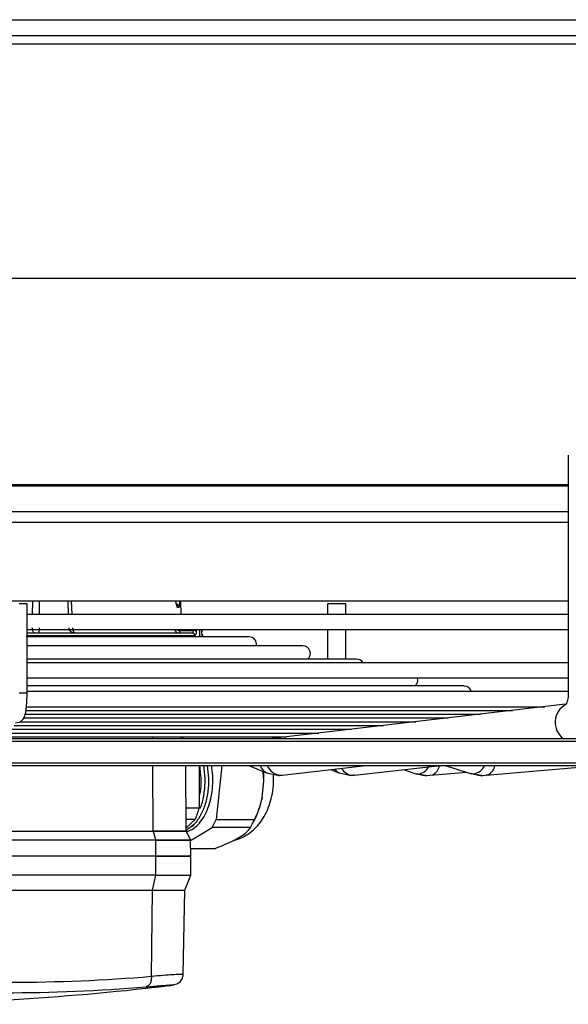
# Model space of a CAD drawing. Units: millimetres. Extents: x 5 to 414, y 3 to 291.
# Drawn here: x 141 to 148, y 112 to 124 of the extents above; entities that cross this region are included whole.
import ezdxf

# ---------------------------------------------------------------- set-up
doc = ezdxf.new("R2010")
doc.units = ezdxf.units.MM

msp = doc.modelspace()

# ---------------------------------------------------------------- linework, layer by layer
at = {"color": 7, "linetype": 'Continuous', "lineweight": 25}
for p, q in [((114.284, 124.365), (164.151, 124.365)), ((164.151, 124.165), (114.284, 124.165)), ((114.217, 124.065), (164.217, 124.065)), ((124.051, 121.163), (154.384, 121.163)), ((148.08, 118.968), (148.08, 116.021)), ((127.328, 117.165), (148.08, 117.165)), ((141.375, 117.129), (141.276, 117.129)), ((141.375, 116.021), (141.375, 117.129)), ((143.285, 116.995), (143.281, 117.165)), ((145.097, 117.129), (145.097, 116.995)), ((145.167, 117.129), (145.097, 117.129)), ((145.324, 117.129), (145.167, 117.129)), ((145.324, 116.995), (145.324, 117.129)), ((143.257, 117.083), (143.238, 117.083)), ((148.08, 116.995), (141.375, 116.995)), ((141.375, 116.809), (148.08, 116.809)), ((141.827, 116.765), (141.821, 116.765)), ((143.269, 116.805), (143.268, 116.799)), ((143.268, 116.799), (143.435, 116.799)), ((143.436, 116.805), (143.269, 116.805)), ((143.436, 116.805), (143.435, 116.799)), ((143.471, 116.782), (143.472, 116.789)), ((143.514, 116.805), (143.478, 116.805)), ((143.538, 116.805), (143.514, 116.805)), ((143.538, 116.805), (143.538, 116.809)), ((143.54, 116.783), (143.54, 116.79)), ((143.54, 116.789), (143.54, 116.782)), ((143.54, 116.777), (143.54, 116.783)), ((145.097, 116.809), (145.097, 116.442)), ((145.324, 116.442), (145.324, 116.809)), ((144.124, 116.719), (141.365, 116.719)), ((143.551, 116.719), (143.551, 116.732)), ((144.791, 116.608), (141.375, 116.608)), ((145.457, 116.442), (141.375, 116.442)), ((148.08, 116.395), (141.375, 116.395)), ((141.375, 116.209), (148.08, 116.209)), ((146.791, 116.11), (141.375, 116.11)), ((148.08, 116.04), (141.375, 116.04)), ((141.355, 115.806), (147.39, 115.806)), ((141.379, 115.853), (147.79, 115.853)), ((148.047, 115.883), (144.481, 115.467)), ((141.29, 115.667), (146.19, 115.667)), ((141.336, 115.713), (146.59, 115.713)), ((141.352, 115.76), (146.99, 115.76)), ((141.118, 115.573), (145.389, 115.573)), ((141.215, 115.62), (145.789, 115.62)), ((126.735, 115.458), (154.951, 115.458)), ((140.944, 115.48), (144.589, 115.48)), ((141.031, 115.527), (144.989, 115.527)), ((143.267, 115.48), (143.321, 115.458)), ((144.481, 115.467), (144.459, 115.463)), ((144.507, 115.47), (144.484, 115.48)), ((126.735, 115.125), (154.951, 115.125)), ((143.347, 114.311), (143.34, 115.125)), ((143.508, 115.125), (143.508, 114.599)), ((143.789, 115.125), (143.717, 114.455)), ((144.123, 115.125), (144.35, 115.03)), ((144.307, 114.93), (144.299, 115.052)), ((144.535, 115.004), (145.571, 115.125)), ((145.137, 115.074), (145.247, 115.029)), ((145.431, 115.004), (146.497, 115.125)), ((146.037, 115.073), (146.192, 115.023)), ((146.554, 115.125), (146.88, 115.023)), ((147.061, 115.003), (148.449, 115.125)), ((144.286, 114.728), (144.307, 114.93)), ((144.345, 115.032), (144.492, 115.001)), ((144.345, 115.032), (144.35, 115.03)), ((144.518, 115.003), (144.535, 115.004)), ((145.241, 115.032), (145.388, 115.001)), ((145.247, 115.029), (145.242, 115.032)), ((145.431, 115.004), (145.415, 115.003)), ((146.192, 115.023), (146.219, 115.019)), ((146.201, 115.024), (146.331, 115.001)), ((146.331, 115.001), (146.396, 115.008)), ((146.374, 115.003), (146.817, 115.043)), ((146.374, 115.003), (146.396, 115.008)), ((146.869, 115.028), (147.019, 115.001)), ((146.904, 115.019), (146.88, 115.023)), ((147.019, 115.001), (147.083, 115.008)), ((147.083, 115.008), (147.061, 115.003)), ((143.345, 114.599), (143.508, 114.599)), ((143.458, 114.456), (143.346, 114.456)), ((143.347, 114.351), (143.458, 114.456)), ((143.717, 114.455), (144.193, 114.455)), ((144.169, 114.405), (144.196, 114.457)), ((143.347, 114.355), (143.366, 114.369)), ((143.384, 114.35), (143.443, 114.384)), ((143.4, 114.197), (143.666, 114.356)), ((144.142, 114.356), (143.666, 114.356)), ((142.939, 114.306), (139.448, 114.306)), ((139.479, 114.205), (142.97, 114.205)), ((142.971, 114.199), (139.48, 114.199)), ((141.193, 114.311), (142.938, 114.311)), ((142.97, 114.205), (142.939, 114.306)), ((142.972, 113.999), (142.971, 114.199)), ((143.399, 114.205), (143.348, 114.306)), ((143.402, 113.999), (143.4, 114.199)), ((143.93, 114.191), (144.047, 114.261)), ((143.401, 114.096), (143.708, 114.096)), ((142.972, 113.999), (139.481, 113.999)), ((142.972, 113.765), (142.972, 113.999)), ((143.402, 113.999), (142.972, 113.999)), ((142.972, 113.999), (143.402, 113.999)), ((143.402, 113.765), (143.402, 113.999)), ((142.972, 113.765), (139.481, 113.765)), ((142.927, 113.58), (142.972, 113.765)), ((142.972, 113.765), (143.402, 113.765)), ((143.328, 113.58), (143.402, 113.765)), ((139.436, 113.58), (142.927, 113.58)), ((142.915, 112.512), (142.927, 113.58)), ((142.927, 113.58), (143.328, 113.58)), ((143.31, 112.535), (143.328, 113.58)), ((143.115, 112.394), (143.087, 112.391))]:
    msp.add_line(p, q, dxfattribs=at)
at = {"color": 8, "linetype": 'Continuous', "lineweight": 25}
for p, q in [((127.328, 118.607), (148.08, 118.607)), ((127.328, 118.588), (148.08, 118.588)), ((127.328, 118.271), (148.08, 118.271)), ((127.328, 118.138), (148.08, 118.138)), ((141.441, 117.165), (141.44, 116.995)), ((141.524, 117.165), (141.524, 116.995)), ((141.89, 116.995), (141.885, 117.165)), ((141.933, 116.995), (141.927, 117.165)), ((143.477, 116.809), (143.478, 116.805)), ((143.514, 116.719), (143.514, 116.805)), ((143.54, 116.789), (143.54, 116.79)), ((143.54, 116.782), (143.54, 116.783)), ((143.454, 116.732), (141.375, 116.732)), ((143.551, 116.732), (143.545, 116.732)), ((141.375, 116.021), (141.276, 116.021)), ((126.709, 115.425), (154.984, 115.425)), ((142.932, 115.458), (142.932, 115.48)), ((144.459, 115.463), (144.443, 115.458)), ((144.474, 115.472), (144.454, 115.48)), ((144.5, 115.47), (144.474, 115.472)), ((126.709, 115.158), (154.984, 115.158)), ((142.938, 114.311), (142.934, 115.125))]:
    msp.add_line(p, q, dxfattribs=at)
at = {"color": 7, "linetype": 'Continuous', "lineweight": 25, "flags": 128}
for points in [[(143.421, 116.765), (143.341, 116.765), (143.237, 116.765), (143.111, 116.765), (142.962, 116.765), (142.792, 116.765), (142.601, 116.765), (142.391, 116.765), (142.164, 116.765), (141.919, 116.765), (141.659, 116.765), (141.385, 116.765), (141.375, 116.765)], [(143.54, 116.79), (143.54, 116.792), (143.539, 116.792)], [(144.307, 114.93), (144.307, 115.008), (144.305, 115.049)], [(144.491, 115.001), (144.504, 115.002), (144.518, 115.003)], [(145.415, 115.003), (145.401, 115.002), (145.387, 115.001)]]:
    msp.add_lwpolyline(points, dxfattribs=at)
at = {"color": 8, "linetype": 'Continuous', "lineweight": 25, "flags": 128}
for points in [[(143.543, 116.745), (143.545, 116.739), (143.545, 116.732)], [(141.284, 115.662), (141.274, 115.657), (141.231, 115.648)], [(144.474, 115.472), (144.408, 115.458), (144.406, 115.458)]]:
    msp.add_lwpolyline(points, dxfattribs=at)
at = {"color": 8, "linetype": 'Continuous', "lineweight": 25}
for centre, radius, start, end in [((143.207, 117.082), 0.0499, 1.3466, 72.3609), ((143.187, 117.082), 0.0503, 1.432, 42.6594), ((143.261, 116.831), 0.0654, 199.7288, 269.5036), ((143.269, 116.919), 0.121, 246.5182, 269.8082), ((143.271, 116.938), 0.133, 257.0967, 269.0673), ((148.167, 115.659), 0.25, 117.7972, 233.2994), ((144.493, 115.519), 0.0507, 247.161, 266.236), ((144.412, 115.174), 0.157, 198.3006, 244.6209), ((144.534, 115.204), 0.202, 203.2111, 265.3321), ((145.303, 115.164), 0.146, 215.3158, 245.0312), ((145.425, 115.187), 0.185, 212.0188, 266.9), ((146.194, 115.198), 0.181, 277.9026, 329.9931), ((146.322, 115.158), 0.167, 296.2598, 347.9605), ((146.875, 115.203), 0.186, 279.0169, 335.1377), ((147.007, 115.156), 0.167, 297.3527, 349.0419)]:
    msp.add_arc(centre, radius, start, end, dxfattribs=at)
at = {"color": 7, "linetype": 'Continuous', "lineweight": 25}
for centre, radius, start, end in [((143.213, 116.794), 0.0551, 329.2101, 5.3138), ((143.421, 116.732), 0.033, 359.3601, 89.3449), ((143.439, 116.759), 0.0402, 35.5056, 95.4169), ((143.44, 116.765), 0.0401, 35.4629, 95.431), ((143.517, 116.732), 0.0333, 0, 41.8293), ((144.124, 116.625), 0.0933, 349.3819, 90), ((144.791, 116.515), 0.0933, 308.6556, 90), ((145.457, 116.349), 0.0933, 30.0589, 90), ((146.124, 116.182), 0.0933, 308.6556, 16.3679), ((146.791, 116.016), 0.0933, 14.5314, 90), ((146.333, 115.379), 0.378, 252.3291, 269.8316), ((147.021, 115.39), 0.389, 252.5868, 269.8618), ((143.279, 114.912), 1.024, 333.5777, 349.6155), ((142.432, 114.897), 1.117, 336.7455, 344.5246), ((142.881, 114.82), 0.912, 329.4364, 336.4466), ((143.357, 114.82), 0.912, 329.4364, 336.4466), ((143.361, 114.312), 0.0133, 178.3868, 201.996), ((141.17, 133.228), 20.789, 265.1839, 274.8161), ((139.217, 145.499), 33.333, 270, 276.6657), ((141.096, 133.181), 20.872, 265.1839, 274.8161)]:
    msp.add_arc(centre, radius, start, end, dxfattribs=at)
for points, knots in [([(143.221, 117.133), (143.221, 117.134), (143.22, 117.141), (143.219, 117.153), (143.218, 117.163), (143.218, 117.165)], [0, 0, 0, 0, 0.227015, 0.838433, 1, 1, 1, 1]), ([(143.435, 116.799), (143.434, 116.793), (143.432, 116.783), (143.428, 116.769), (143.424, 116.767), (143.421, 116.765)], [0, 0, 0, 0, 0.280658, 0.561172, 1, 1, 1, 1]), ([(143.471, 116.782), (143.47, 116.774), (143.468, 116.758), (143.462, 116.738), (143.457, 116.734), (143.454, 116.732)], [0, 0, 0, 0, 0.278111, 0.560286, 1, 1, 1, 1]), ([(143.472, 116.789), (143.473, 116.791), (143.473, 116.797), (143.475, 116.804), (143.477, 116.805), (143.478, 116.805)], [0, 0, 0, 0, 0.280014, 0.560567, 1, 1, 1, 1]), ([(143.539, 116.792), (143.539, 116.795), (143.538, 116.8), (143.537, 116.805), (143.536, 116.808), (143.535, 116.809)], [0, 0, 0, 0, 0.429393, 0.890931, 1, 1, 1, 1]), ([(143.538, 116.805), (143.538, 116.805), (143.538, 116.805), (143.539, 116.8), (143.54, 116.793), (143.54, 116.789)], [0, 0, 0, 0, 0.281198, 0.562048, 1, 1, 1, 1]), ([(143.545, 116.732), (143.545, 116.733), (143.544, 116.735), (143.542, 116.75), (143.541, 116.77), (143.54, 116.782)], [0, 0, 0, 0, 0.281248, 0.564152, 1, 1, 1, 1]), ([(141.283, 115.662), (141.296, 115.67), (141.317, 115.685), (141.336, 115.714), (141.348, 115.741), (141.357, 115.777), (141.365, 115.826), (141.371, 115.894), (141.374, 115.961), (141.375, 116.004), (141.375, 116.021)], [0, 0, 0, 0, 0.103139, 0.176089, 0.26269, 0.381877, 0.559399, 0.722774, 0.893834, 1, 1, 1, 1]), ([(148.08, 116.021), (148.079, 116.004), (148.078, 115.972), (148.071, 115.934), (148.063, 115.906), (148.054, 115.884), (148.046, 115.875), (148.049, 115.877), (148.049, 115.877)], [0, 0, 0, 0, 0.204526, 0.391238, 0.561918, 0.718611, 0.997767, 1, 1, 1, 1]), ([(143.606, 115.125), (143.613, 115.072), (143.628, 114.961), (143.617, 114.791), (143.58, 114.628), (143.519, 114.489), (143.438, 114.379), (143.374, 114.341), (143.342, 114.321)], [0, 0, 0, 0, 0.155743, 0.324609, 0.493447, 0.662308, 0.831139, 1, 1, 1, 1]), ([(143.348, 114.308), (143.355, 114.309), (143.388, 114.313), (143.444, 114.347), (143.511, 114.407), (143.57, 114.491), (143.618, 114.593), (143.653, 114.709), (143.673, 114.835), (143.677, 114.965), (143.672, 115.064), (143.661, 115.115), (143.659, 115.125)], [0, 0, 0, 0, 0.033345, 0.150761, 0.268176, 0.385592, 0.503007, 0.620423, 0.737838, 0.855254, 0.972669, 1, 1, 1, 1]), ([(143.511, 115.125), (143.518, 115.072), (143.532, 114.962), (143.528, 114.832), (143.511, 114.765), (143.508, 114.751)], [0, 0, 0, 0, 0.42306, 0.881586, 1, 1, 1, 1]), ([(143.517, 114.593), (143.523, 114.606), (143.549, 114.664), (143.573, 114.792), (143.586, 114.961), (143.571, 115.072), (143.564, 115.125)], [0, 0, 0, 0, 0.088482, 0.400435, 0.712301, 1, 1, 1, 1]), ([(143.948, 114.202), (143.953, 114.203), (143.99, 114.209), (144.056, 114.239), (144.141, 114.291), (144.218, 114.361), (144.285, 114.445), (144.342, 114.544), (144.386, 114.656), (144.416, 114.778), (144.431, 114.899), (144.429, 114.978), (144.428, 115.015)], [0, 0, 0, 0, 0.013514, 0.114873, 0.216467, 0.320389, 0.428416, 0.541426, 0.658723, 0.778271, 0.898204, 1, 1, 1, 1]), ([(144.286, 114.728), (144.273, 114.678), (144.249, 114.584), (144.211, 114.497), (144.193, 114.455)], [0, 0, 0, 0, 0.531334, 1, 1, 1, 1]), ([(144.047, 114.261), (144.069, 114.279), (144.11, 114.311), (144.132, 114.342), (144.142, 114.356)], [0, 0, 0, 0, 0.531334, 1, 1, 1, 1]), ([(143.346, 114.306), (143.347, 114.306), (143.351, 114.306), (143.328, 114.306), (143.275, 114.306), (143.189, 114.306), (143.079, 114.306), (142.986, 114.306), (142.939, 114.306)], [0, 0, 0, 0, 0.044986, 0.235989, 0.426992, 0.617994, 0.808997, 1, 1, 1, 1]), ([(142.97, 114.205), (143.019, 114.205), (143.117, 114.205), (143.233, 114.205), (143.323, 114.205), (143.378, 114.205), (143.402, 114.205), (143.397, 114.205), (143.396, 114.205)], [0, 0, 0, 0, 0.192044, 0.384089, 0.576133, 0.768178, 0.960222, 1, 1, 1, 1]), ([(142.971, 114.199), (143.02, 114.199), (143.118, 114.199), (143.235, 114.199), (143.324, 114.199), (143.379, 114.199), (143.403, 114.199), (143.398, 114.199), (143.398, 114.199)], [0, 0, 0, 0, 0.1921069, 0.3842137, 0.5763206, 0.7684275, 0.9605343, 1, 1, 1, 1]), ([(143.93, 114.191), (143.894, 114.174), (143.826, 114.141), (143.746, 114.111), (143.708, 114.096)], [0, 0, 0, 0, 0.531334, 1, 1, 1, 1]), ([(143.113, 112.394), (143.142, 112.398), (143.195, 112.405), (143.248, 112.426), (143.28, 112.454), (143.296, 112.478), (143.305, 112.502), (143.309, 112.521), (143.31, 112.531), (143.31, 112.536)], [0, 0, 0, 0, 0.358604, 0.643341, 0.757976, 0.854302, 0.933659, 0.968126, 1, 1, 1, 1])]:
    msp.add_open_spline(points, degree=3, knots=knots, dxfattribs=at)
at = {"color": 8, "linetype": 'Continuous', "lineweight": 25}
for points, knots in [([(143.218, 117.165), (143.218, 117.158), (143.22, 117.135), (143.225, 117.108), (143.232, 117.087), (143.236, 117.085), (143.238, 117.083)], [0, 0, 0, 0, 0.151694, 0.477611, 0.738466, 1, 1, 1, 1]), ([(143.257, 117.083), (143.259, 117.085), (143.262, 117.089), (143.265, 117.118), (143.266, 117.145), (143.266, 117.161), (143.266, 117.165)], [0, 0, 0, 0, 0.3316, 0.659072, 0.917311, 1, 1, 1, 1]), ([(143.344, 114.311), (143.345, 114.311), (143.35, 114.311), (143.326, 114.311), (143.274, 114.311), (143.188, 114.311), (143.078, 114.311), (142.985, 114.311), (142.938, 114.311)], [0, 0, 0, 0, 0.045088, 0.23607, 0.427053, 0.618035, 0.809018, 1, 1, 1, 1]), ([(143.306, 112.535), (143.306, 112.536), (143.306, 112.537), (143.262, 112.535), (143.181, 112.531), (143.066, 112.523), (142.966, 112.516), (142.915, 112.512)], [0, 0, 0, 0, 0.1426162, 0.355581, 0.5713978, 0.780852, 1, 1, 1, 1]), ([(142.849, 112.382), (142.912, 112.387), (143.04, 112.398), (143.157, 112.406), (143.201, 112.407), (143.186, 112.403), (143.138, 112.397), (143.115, 112.394)], [0, 0, 0, 0, 0.219072, 0.437664, 0.656027, 0.827883, 1, 1, 1, 1])]:
    msp.add_open_spline(points, degree=3, knots=knots, dxfattribs=at)
at = {"color": 7, "linetype": 'Continuous', "lineweight": 25}
for points in [[(141.476, 116.765), (141.471, 116.766), (141.462, 116.768), (141.45, 116.783), (141.442, 116.805), (141.44, 116.822), (141.44, 116.83)], [(141.523, 116.83), (141.523, 116.821), (141.523, 116.804), (141.521, 116.783), (141.52, 116.768), (141.518, 116.766), (141.518, 116.765)], [(141.962, 116.765), (141.953, 116.766), (141.936, 116.768), (141.915, 116.783), (141.9, 116.804), (141.897, 116.821), (141.896, 116.83)], [(141.938, 116.83), (141.939, 116.822), (141.941, 116.805), (141.951, 116.783), (141.965, 116.768), (141.977, 116.766), (141.983, 116.765)], [(142.939, 114.306), (142.939, 114.307), (142.938, 114.308), (142.938, 114.31), (142.938, 114.311)], [(142.971, 114.199), (142.971, 114.2), (142.971, 114.202), (142.97, 114.204), (142.97, 114.205)], [(143.227, 114.308), (143.227, 114.308), (143.228, 114.309), (143.23, 114.311), (143.231, 114.312)], [(142.915, 112.512), (142.915, 112.496), (142.914, 112.464), (142.9, 112.422), (142.877, 112.392), (142.858, 112.385), (142.849, 112.382)]]:
    msp.add_open_spline(points, degree=3, dxfattribs=at)

doc.saveas('drawing.dxf')
